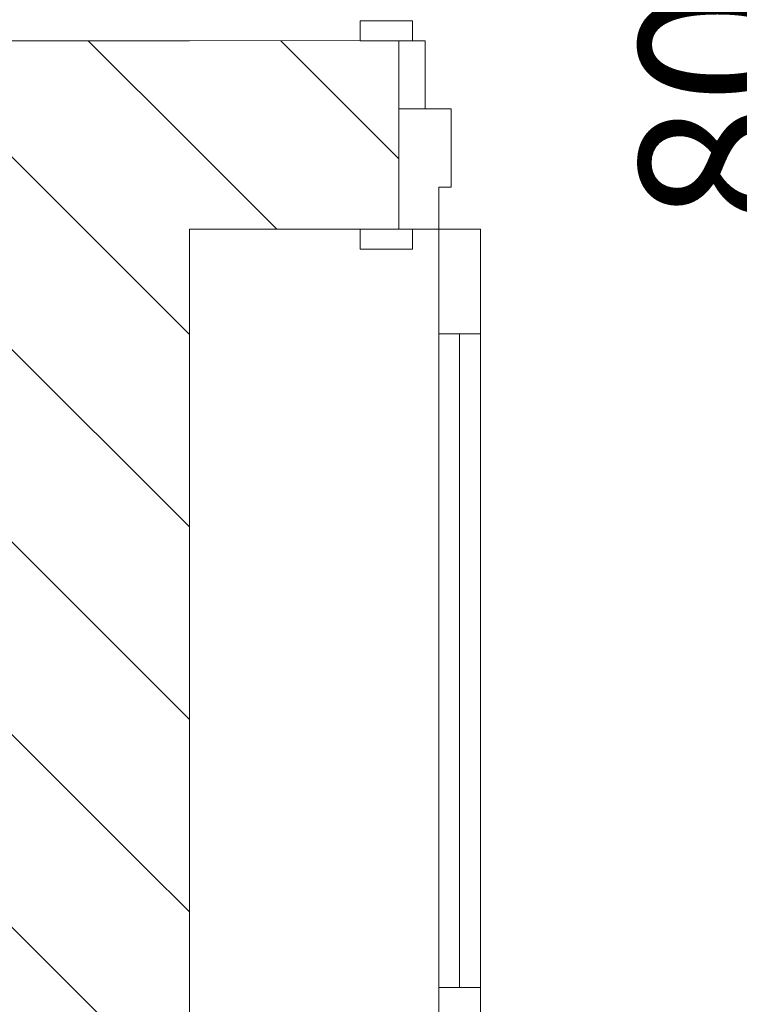
# Model space of a CAD drawing. Units: millimetres. Extents: x 6425495007 to 6425744829, y 6050493439 to 6050654162.
# Drawn here: x 6425509941 to 6425510627, y 6050523360 to 6050524301 of the extents above; entities that cross this region are included whole.
import ezdxf
from ezdxf.enums import TextEntityAlignment as Align

# ---------------------------------------------------------------- set-up
doc = ezdxf.new("R2010")
doc.units = ezdxf.units.MM
doc.header["$MEASUREMENT"] = 0
for name, color, linetype in [('Nowe_Drzwi ARCHICAD', 7, 'Continuous'), ('Nowe_KOMINY SZACHTY', 7, 'Continuous'), ('Nowe_Znaczniki drzwi ARCHICADa', 7, 'Continuous'), ('Nowe_ŚCIANY WEW', 7, 'Continuous')]:
    doc.layers.add(name, color=color, linetype=linetype)
for name, color, linetype, lineweight in [('Nowe_Drzwi ARCHICAD_Nr_pióra__95', 8, 'Continuous', 13), ('Nowe_Drzwi ARCHICAD_Nr_pióra__99', 7, 'Continuous', 13), ('Nowe_KOMINY SZACHTY_Nr_pióra__99', 7, 'Continuous', 13), ('Nowe_Znaczniki drzwi ARCHICADa_Nr_pióra__7', 5, 'Continuous', 20), ('Nowe_ŚCIANY WEW_Nr_pióra__95', 8, 'Continuous', 13), ('Nowe_ŚCIANY WEW_Nr_pióra__99', 7, 'Continuous', 13)]:
    doc.layers.add(name, color=color, linetype=linetype, lineweight=lineweight)
doc.layers.add('Nowe_Drzwi ARCHICAD_Nr_pióra__96', color=7, linetype='Continuous', lineweight=13, true_color=0x5f5f5f)
doc.layers.add('Nowe_Znaczniki drzwi ARCHICADa_Nr_pióra__97', color=7, linetype='Continuous', lineweight=13, true_color=0x3f3f3f)
doc.styles.add('GENERATED_STYLE_2', font='ariali.ttf')
pattern_1 = [(135, (6424866031.24, 6049732403.77), (91.923878, 91.923878), [])]

# ---------------------------------------------------------------- blocks, each defined once
blk = doc.blocks.new('Ściana_113', base_point=(6425509002.432295, 6050523490.254279))
at = {"layer": 'Nowe_KOMINY SZACHTY', "linetype": 'Continuous', "lineweight": 0, "true_color": 0x000000}
h = blk.add_hatch(dxfattribs=at)
h.set_pattern_fill('CEGŁA_ZWYKŁA', color=18, style=0, pattern_type=2)
h.set_pattern_definition(pattern_1)
h.paths.add_polyline_path([(6425509002.432295, 6050523310.254279), (6425509922.513172, 6050523310.254279), (6425509922.513732, 6050523490.254279), (6425509002.432295, 6050523490.254279)])
h = blk.add_hatch(dxfattribs=at)
h.set_pattern_fill('CEGŁA_ZWYKŁA', color=18, style=0, pattern_type=2)
h.set_pattern_definition(pattern_1)
h.paths.add_polyline_path([(6425509922.513733, 6050523490.254279), (6425509922.513172, 6050523310.254279), (6425510102.513172, 6050523310.254279)])
h = blk.add_hatch(dxfattribs=at)
h.set_pattern_fill('CEGŁA_ZWYKŁA', color=18, style=0, pattern_type=2)
h.set_pattern_definition(pattern_1)
h.paths.add_polyline_path([(6425510102.513732, 6050523490.254279), (6425509922.513732, 6050523490.254279), (6425510102.513171, 6050523310.254279)])
at = {"layer": 'Nowe_KOMINY SZACHTY_Nr_pióra__99', "color": 7, "linetype": 'Continuous', "lineweight": 13, "flags": 128}
for points in [[(6425509922.513732, 6050523490.254279), (6425509002.432295, 6050523490.254279)], [(6425510102.513172, 6050523310.254279), (6425510102.513732, 6050523490.254279)], [(6425509002.432295, 6050523310.254279), (6425510102.513172, 6050523310.254279)]]:
    blk.add_lwpolyline(points, dxfattribs=at)
blk = doc.blocks.new('Drzwi 23_9')
at = {"layer": 'Nowe_Drzwi ARCHICAD_Nr_pióra__95', "color": 8, "linetype": 'Continuous', "lineweight": 13}
blk.add_arc((412, 0), 824, 90, 180, dxfattribs=at)
at = {"layer": 'Nowe_Drzwi ARCHICAD_Nr_pióra__96', "color": 251, "linetype": 'Continuous', "lineweight": 13, "true_color": 0x5f5f5f}
for p, q in [((437, 19), (487, 19)), ((437, 0), (437, 19)), ((487, 19), (487, 0)), ((487, 0), (437, 0)), ((425, -180), (425, -115)), ((425, -115), (450, -115)), ((450, -115), (450, -180)), ((450, -180), (425, -180)), ((437, -180), (487, -180)), ((437, -199), (437, -180)), ((487, -180), (487, -199)), ((487, -199), (437, -199))]:
    blk.add_line(p, q, dxfattribs=at)
at = {"layer": 'Nowe_Drzwi ARCHICAD_Nr_pióra__99', "color": 7, "linetype": 'Continuous', "lineweight": 13}
for p, q in [((372, 724), (372, 824)), ((412, 824), (412, 724)), ((412, 724), (372, 724)), ((392, 724), (392, 100)), ((372, 0), (372, 100)), ((372, 100), (412, 100)), ((412, 100), (412, 0)), ((412, 0), (372, 0)), ((450, 0), (412, 0)), ((412, 0), (412, -40)), ((450, -115), (450, 0)), ((450, 0), (450, -115)), ((450, 0), (450, -115)), ((450, 0), (487, 0)), ((450, 0), (487, 0)), ((412, -40), (400, -40)), ((400, -40), (400, -115)), ((400, -115), (450, -115)), ((450, -115), (450, -180)), ((450, -115), (450, -180)), ((450, -180), (487, -180)), ((450, -180), (487, -180))]:
    blk.add_line(p, q, dxfattribs=at)
at = {"layer": 'Nowe_Drzwi ARCHICAD_Nr_pióra__99', "color": 7, "linetype": 'Continuous', "lineweight": 13, "flags": 128}
for points in [[(392, 724), (392, 100), (372, 100), (372, 724)], [(412, 724), (412, 100), (392, 100), (392, 724)]]:
    blk.add_lwpolyline(points, close=True, dxfattribs=at)
blk = doc.blocks.new('Znacznik Wym 22_11')
at = {"layer": 'Nowe_Znaczniki drzwi ARCHICADa_Nr_pióra__97', "color": 250, "linetype": 'Continuous', "lineweight": 13, "true_color": 0x3f3f3f}
blk.add_line((0, 482.14), (0, -280), dxfattribs=at)
at = {"layer": 'Nowe_Znaczniki drzwi ARCHICADa_Nr_pióra__7', "color": 5, "lineweight": 20, "style": 'GENERATED_STYLE_2'}
for tag, rotation, p in [('AC_MarkerText_2', 90, (-23.57, 121.2)), ('iDimensionsDir', 90, (276.43, 7.47)), ('DUMMY_221', 180, (0, 726.43))]:
    blk.add_attdef(tag, text='', height=150, rotation=rotation, dxfattribs=at).set_placement(p, align=Align.BOTTOM_LEFT)
blk = doc.blocks.new('Ściana_874', base_point=(6425511303.465636, 6050524100.640648))
at = {"layer": 'Nowe_ŚCIANY WEW_Nr_pióra__95', "linetype": 'Continuous', "lineweight": 13}
h = blk.add_hatch(dxfattribs=at)
h.set_pattern_fill('CEGŁA_ZWYKŁA', color=8, style=0, pattern_type=2)
h.set_pattern_definition(pattern_1)
h.paths.add_polyline_path([(6425510102.516185, 6050524280.663159), (6425510102.51563, 6050524100.663161), (6425510302.515624, 6050524100.659403), (6425510302.519007, 6050524280.659401)])
at = {"layer": 'Nowe_ŚCIANY WEW_Nr_pióra__99', "color": 7, "linetype": 'Continuous', "lineweight": 13}
for p, q in [((6425510302.519003, 6050524280.659405), (6425510265.519003, 6050524280.660098)), ((6425510302.517785, 6050524215.659405), (6425510302.519003, 6050524280.659405)), ((6425510302.51563, 6050524100.659405), (6425510302.517785, 6050524215.659405)), ((6425510302.51563, 6050524100.659405), (6425510265.51563, 6050524100.660098))]:
    blk.add_line(p, q, dxfattribs=at)
at = {"layer": 'Nowe_ŚCIANY WEW_Nr_pióra__99', "color": 7, "linetype": 'Continuous', "lineweight": 13, "flags": 128}
for points in [[(6425510302.518997, 6050524280.659405), (6425509002.432295, 6050524280.683766)], [(6425510102.51563, 6050524100.663153), (6425510302.515618, 6050524100.659405)]]:
    blk.add_lwpolyline(points, dxfattribs=at)
at = {"layer": 'Nowe_Drzwi ARCHICAD', "color": 46, "linetype": 'Continuous', "lineweight": 35, "true_color": 0x626200, "zscale": 1000, "rotation": 179.9989263598879}
blk.add_blockref('Drzwi 23_9', (6425510752.51563, 6050524100.650972), dxfattribs=at)
at = {"layer": 'Nowe_Znaczniki drzwi ARCHICADa', "color": 250, "linetype": 'Continuous', "lineweight": 13, "true_color": 0x3f3f3f}
ref = blk.add_blockref('Znacznik Wym 22_11', (6425510752.51563, 6050524100.650972), dxfattribs=dict(at, rotation=179.9989263598879))
ref.add_attrib('iDimensionsDir', '200', dxfattribs={"layer": 'Nowe_Znaczniki drzwi ARCHICADa_Nr_pióra__7', "color": 5, "lineweight": 20, "height": 150, "rotation": 89.99892636, "style": 'GENERATED_STYLE_2'}).set_placement((6425511028.943397, 6050524106.648905), align=Align.BOTTOM_LEFT)
ref.add_attrib('AC_MarkerText_2', '80', dxfattribs={"layer": 'Nowe_Znaczniki drzwi ARCHICADa_Nr_pióra__7', "color": 5, "lineweight": 20, "height": 150, "rotation": 89.99892636, "style": 'GENERATED_STYLE_2'}).set_placement((6425510728.943397, 6050524106.551669), align=Align.BOTTOM_LEFT)
blk = doc.blocks.new('Ściana_937', base_point=(6425509922.51563, 6050524100.666525))
at = {"layer": 'Nowe_KOMINY SZACHTY', "linetype": 'Continuous', "lineweight": 0, "true_color": 0x000000}
h = blk.add_hatch(dxfattribs=at)
h.set_pattern_fill('CEGŁA_ZWYKŁA', color=18, style=0, pattern_type=2)
h.set_pattern_definition(pattern_1)
h.paths.add_polyline_path([(6425510102.51619, 6050524280.663153), (6425509922.51619, 6050524280.666525), (6425509922.51563, 6050524100.666525), (6425510102.51563, 6050524100.663153)])
h = blk.add_hatch(dxfattribs=at)
h.set_pattern_fill('CEGŁA_ZWYKŁA', color=18, style=0, pattern_type=2)
h.set_pattern_definition(pattern_1)
h.paths.add_polyline_path([(6425510102.513732, 6050523490.254279), (6425510102.51563, 6050524100.663153), (6425509922.51563, 6050524100.666525), (6425509922.513732, 6050523490.254279)])
at = {"layer": 'Nowe_KOMINY SZACHTY_Nr_pióra__99', "color": 7, "linetype": 'Continuous', "lineweight": 13, "flags": 128}
for points in [[(6425509922.51563, 6050524100.666525), (6425509922.513732, 6050523490.254279)], [(6425510102.513732, 6050523490.254279), (6425510102.51563, 6050524100.663153)]]:
    blk.add_lwpolyline(points, dxfattribs=at)
at = {"layer": 'Nowe_ŚCIANY WEW_Nr_pióra__99', "color": 7, "linetype": 'Continuous', "lineweight": 13}
blk.add_line((6425510102.51619, 6050524280.663153), (6425509922.51619, 6050524280.666525), dxfattribs=at)

msp = doc.modelspace()

# ---------------------------------------------------------------- block references
at = {"layer": 'Nowe_KOMINY SZACHTY', "color": 7, "lineweight": 13}
for name, p in [('Ściana_937', (6425509922.51563, 6050524100.666525)), ('Ściana_113', (6425509002.432295, 6050523490.254279))]:
    msp.add_blockref(name, p, dxfattribs=at)
at = {"layer": 'Nowe_ŚCIANY WEW', "color": 7, "lineweight": 13}
msp.add_blockref('Ściana_874', (6425511303.465636, 6050524100.640648), dxfattribs=at)

doc.saveas('drawing.dxf')
